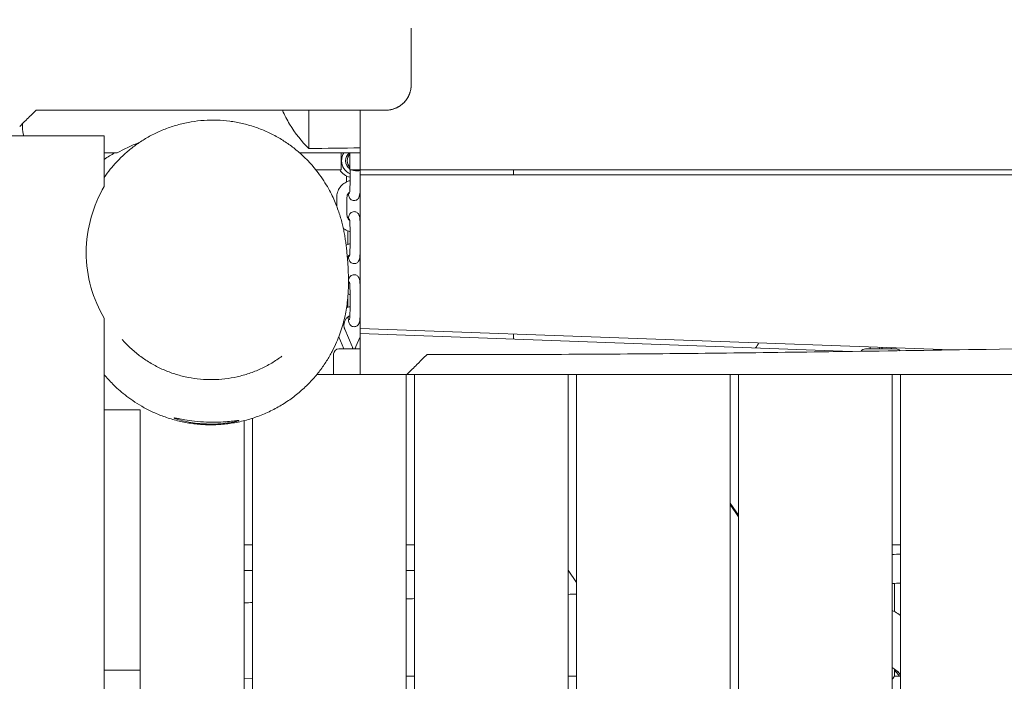
# Model space of a CAD drawing. Units: millimetres. Extents: x -10802 to 11295, y -6395 to 5811.
# Drawn here: x -6820 to -6242, y -240 to 148 of the extents above; entities that cross this region are included whole.
import ezdxf

# ---------------------------------------------------------------- set-up
doc = ezdxf.new("R2010")
doc.units = ezdxf.units.MM
doc.header["$LTSCALE"] = 20
doc.linetypes.add('HIDDEN', pattern=[9.525, 6.35, -3.175])
doc.layers.add('2d', color=230, linetype='Continuous')
doc.layers.add('AS-Free_Space_Hatch', color=31, linetype='HIDDEN')

msp = doc.modelspace()

# ---------------------------------------------------------------- hatches: boundary and pattern name
at = {"layer": 'AS-Free_Space_Hatch'}
h = msp.add_hatch(dxfattribs=at)
h.set_pattern_fill('ANSI31', color=1, scale=100)
edge = h.paths.add_edge_path()
edge.add_arc((-5794.42, -4371.91), 1000, 180, 352.87498, ccw=False)
edge.add_arc((-5794.42, -4371.91), 1000, 172.87498, 180, ccw=False)
edge.add_line((-6786.7, -4247.87), (-6395.37, -1117.24))
edge.add_arc((-5403.09, -1241.27), 1000, 0, 172.87498, ccw=False)
edge.add_arc((-5403.09, -1241.27), 1000, 352.87498, 360, ccw=False)
edge.add_line((-4410.82, -1365.31), (-4802.14, -4495.94))
edge = h.paths.add_edge_path()
edge.add_arc((4375.18, 1309.6), 1000, 173, 180, ccw=False)
edge.add_line((3382.63, 1431.47), (3686.82, 3908.86))
edge.add_arc((4679.36, 3786.99), 1000, 0, 173, ccw=False)
edge.add_arc((4679.36, 3786.99), 1000, -7, 0, ccw=False)
edge.add_line((5671.91, 3665.12), (5367.73, 1187.73))
edge.add_arc((4375.18, 1309.6), 1000, 180, 353, ccw=False)

# ---------------------------------------------------------------- linework, layer by layer
at = {"layer": '2d', "lineweight": 0}
for p, q in [((-6650, 72.52), (-6650, 95)), ((-6620, 95), (-6620, -60)), ((-6870, 80), (-6770, 80)), ((-6770, 53.17), (-6770, 80)), ((-6631, 60), (-6631, 70)), ((-6626, 70), (-6626, 60)), ((-6645.89, 60), (-6631, 60)), ((-6626, 60), (-5937.92, 60)), ((-6625.88, 60), (-6625.88, 52.2)), ((-6530, 60), (-6530, 57)), ((-6627.95, 56.43), (-6627.95, 55.39)), ((-6620, 57), (-5960, 57)), ((-6633.68, 38.62), (-6633.68, 43.8)), ((-6627.68, 33.7), (-6627.68, 43.8)), ((-6627.13, 16.33), (-6627.13, 24.17)), ((-6625.88, 25.3), (-6625.88, 15.2)), ((-6627.13, -20.62), (-6627.13, -14.3)), ((-6625.88, -11.7), (-6625.88, -21.8)), ((-6770, -509.63), (-6770, -28.27)), ((-6628.98, -33.37), (-6624.58, -43.64)), ((-6620, -33), (-6273.27, -45.61)), ((-6632.48, -37.91), (-6629.44, -45)), ((-6622.42, -43.64), (-6620, -37.99)), ((-6331.74, -46.48), (-6620, -36)), ((-6530, -36.27), (-6530, -39.27)), ((-6632.5, -45), (-6620, -45)), ((-6323.67, -45), (-6305.67, -45)), ((-6321.1, -43.87), (-6320.61, -45)), ((-6308.74, -45), (-6308.45, -44.33)), ((-6635.5, -48), (-6635.5, -60)), ((-6645.34, -60), (-5930.1, -60)), ((-6593, -683.99), (-6593, -60)), ((-6588, -60), (-6588, -684.73)), ((-6498, -694.14), (-6498, -60)), ((-6493, -60), (-6493, -686.94)), ((-6403, -699.04), (-6403, -60)), ((-6398, -60), (-6398, -699.78)), ((-6308, -713), (-6308, -60)), ((-6303, -60), (-6303, -713.73)), ((-6770, -80.81), (-6749, -80.81)), ((-6749, -488.98), (-6749, -80.81)), ((-6683, -85.66), (-6683, -485.42)), ((-6688, -483.35), (-6688, -87.1)), ((-6398, -142.6), (-6403, -135.42)), ((-6403, -136.3), (-6398, -143.48)), ((-6683, -160), (-6688, -160)), ((-6588, -160), (-6593, -160)), ((-6303, -160), (-6308, -160)), ((-6493, -182.05), (-6498, -174.87)), ((-6306.67, -182.54), (-6306.67, -199.1)), ((-6770, -233.37), (-6749, -233.37)), ((-6306.67, -232.81), (-6306.67, -237.03)), ((-6306.67, -232.91), (-6306.53, -232.91)), ((-6688, -238.51), (-6683, -238.3)), ((-6588, -237), (-6593, -237)), ((-6493, -237), (-6498, -237)), ((-6303, -237), (-6306.67, -237))]:
    msp.add_line(p, q, dxfattribs=at)
for centre, radius, start, end in [((-6623.5, 65.39), 10, 212.59762, 256.26415), ((-6632.5, -48), 3, 90, 180), ((-6323.67, -48), 3, 90, 147.8432), ((-6305.67, -48), 3, 40.16642, 90)]:
    msp.add_arc(centre, radius, start, end, dxfattribs=at)
for centre, major_axis, ratio, start_param, end_param in [((-6604.84, 99.73), (8.42, 0.13), 0.561275, -1.598544, -1.57558), ((-6622.54, 65.39), (0, -6), 0.986988, -2.447718, -1.570796), ((-6622.54, 65.39), (0, -6), 0.986988, -1.570796, -0.624488), ((-6314.5, -245), (0, 14.5), 0.996219, -0.920931, -0.563567), ((-6314.67, -245), (7.99, 7.99), 0.043523, -0.627406, -0.043495)]:
    msp.add_ellipse(centre, major_axis=major_axis, ratio=ratio, start_param=start_param, end_param=end_param, dxfattribs=at)
at = {"layer": '2d', "lineweight": 0, "extrusion": (0, 0, -1)}
for centre, major_axis, ratio, start_param, end_param in [((-6622.62, 65.39), (0, 8.35), 0.986988, -1.570796, -0.985672), ((-6621.57, 65.39), (0, 6), 0.986988, -1.570796, -0.844433), ((-6622.62, 65.39), (0, 8.35), 0.986988, -2.735149, -1.570796), ((-6621.57, 65.39), (0, 6), 0.986988, -2.29716, -1.570796), ((-6621.57, 65.39), (0, -6), 0.986988, 0, 0.455837), ((-6621.57, 65.39), (0, -6), 0.986988, -0.268815, 0), ((-6748.04, -29.77), (-11.28, -9.89), 0.398116, -0.000003, 0.000114), ((-6314.5, -245), (0, -14.5), 0.996219, -2.557163, -2.220662)]:
    msp.add_ellipse(centre, major_axis=major_axis, ratio=ratio, start_param=start_param, end_param=end_param, dxfattribs=at)
at = {"layer": '2d', "lineweight": 0}
for points, knots in [([(-6590, 128.97), (-6590, 132.27), (-6590, 135.74), (-6590, 140.58), (-6590, 141.81), (-6590, 143.05)], [-167.804441, -167.804441, -167.804441, -167.804441, -156.51798, -156.51798, -152.707643, -152.707643, -152.707643, -152.707643]), ([(-6590, 128.97), (-6590, 126.93), (-6590, 124.94), (-6590, 121.12), (-6590, 119.28), (-6590, 115.77), (-6590, 114.1), (-6590, 111.66), (-6590, 110.81), (-6590, 110)], [0, 0, 0, 0, 6.927179, 6.927179, 13.917661, 13.917661, 20.904574, 20.904574, 24.84309, 24.84309, 24.84309, 24.84309]), ([(-6605, 95), (-6604.02, 95), (-6603.01, 95.1), (-6601.98, 95.31), (-6601, 95.51), (-6600.02, 95.81), (-6599.06, 96.23), (-6599.03, 96.24), (-6599, 96.25), (-6598.98, 96.26), (-6598.87, 96.31), (-6598.76, 96.36), (-6598.65, 96.41), (-6598.54, 96.46), (-6598.44, 96.51), (-6598.33, 96.57), (-6598.22, 96.62), (-6598.11, 96.67), (-6598.01, 96.73), (-6597.9, 96.79), (-6597.79, 96.84), (-6597.69, 96.9), (-6597.58, 96.96), (-6597.48, 97.02), (-6597.37, 97.08), (-6597.32, 97.11), (-6597.27, 97.14), (-6597.22, 97.18), (-6597.17, 97.21), (-6597.11, 97.24), (-6597.06, 97.27), (-6596.96, 97.34), (-6596.86, 97.4), (-6596.75, 97.47), (-6596.7, 97.5), (-6596.65, 97.54), (-6596.6, 97.57), (-6596.55, 97.61), (-6596.5, 97.64), (-6596.45, 97.67), (-6595.63, 98.24), (-6594.87, 98.89), (-6594.18, 99.61), (-6594.17, 99.62), (-6594.16, 99.63), (-6594.15, 99.64), (-6594.13, 99.66), (-6594.11, 99.68), (-6594.09, 99.71), (-6594.07, 99.73), (-6594.05, 99.75), (-6594.03, 99.77), (-6593.99, 99.81), (-6593.95, 99.86), (-6593.91, 99.9), (-6593.87, 99.94), (-6593.83, 99.99), (-6593.79, 100.03), (-6593.75, 100.08), (-6593.71, 100.12), (-6593.67, 100.16), (-6593.64, 100.21), (-6593.6, 100.25), (-6593.56, 100.3), (-6593.54, 100.32), (-6593.52, 100.35), (-6593.5, 100.37), (-6593.48, 100.39), (-6593.46, 100.41), (-6593.44, 100.44), (-6593.41, 100.48), (-6593.37, 100.53), (-6593.33, 100.58), (-6593.31, 100.6), (-6593.29, 100.62), (-6593.27, 100.65), (-6593.26, 100.67), (-6593.24, 100.69), (-6593.22, 100.72), (-6592.91, 101.1), (-6592.63, 101.5), (-6592.37, 101.91), (-6592.36, 101.92), (-6592.36, 101.93), (-6592.35, 101.94), (-6592.33, 101.97), (-6592.32, 101.99), (-6592.3, 102.01), (-6592.29, 102.04), (-6592.27, 102.06), (-6592.26, 102.09), (-6592.23, 102.14), (-6592.2, 102.18), (-6592.17, 102.23), (-6592.15, 102.26), (-6592.14, 102.28), (-6592.12, 102.31), (-6592.11, 102.33), (-6592.09, 102.36), (-6592.08, 102.38), (-6592.06, 102.41), (-6592.05, 102.43), (-6592.04, 102.46), (-6592.02, 102.48), (-6592.01, 102.51), (-6591.99, 102.53), (-6591.96, 102.58), (-6591.93, 102.63), (-6591.91, 102.68), (-6591.89, 102.71), (-6591.88, 102.73), (-6591.86, 102.76), (-6591.85, 102.78), (-6591.84, 102.81), (-6591.82, 102.83), (-6591.79, 102.89), (-6591.77, 102.94), (-6591.74, 102.99), (-6591.73, 103.02), (-6591.71, 103.04), (-6591.7, 103.07), (-6591.68, 103.09), (-6591.67, 103.12), (-6591.66, 103.15), (-6591.44, 103.58), (-6591.24, 104.02), (-6591.06, 104.46), (-6591.06, 104.47), (-6591.05, 104.49), (-6591.05, 104.5), (-6591.04, 104.52), (-6591.03, 104.55), (-6591.02, 104.57), (-6591.01, 104.6), (-6591, 104.63), (-6590.99, 104.65), (-6590.98, 104.68), (-6590.97, 104.7), (-6590.96, 104.73), (-6590.95, 104.76), (-6590.94, 104.78), (-6590.93, 104.81), (-6590.92, 104.83), (-6590.91, 104.86), (-6590.9, 104.89), (-6590.89, 104.91), (-6590.88, 104.94), (-6590.87, 104.97), (-6590.86, 104.99), (-6590.85, 105.02), (-6590.84, 105.05), (-6590.83, 105.07), (-6590.82, 105.1), (-6590.81, 105.13), (-6590.79, 105.18), (-6590.78, 105.24), (-6590.76, 105.29), (-6590.75, 105.32), (-6590.74, 105.34), (-6590.73, 105.37), (-6590.72, 105.4), (-6590.71, 105.43), (-6590.71, 105.45), (-6590.69, 105.51), (-6590.67, 105.56), (-6590.65, 105.62), (-6590.65, 105.65), (-6590.64, 105.67), (-6590.63, 105.7), (-6590.62, 105.73), (-6590.61, 105.76), (-6590.6, 105.79), (-6590.47, 106.26), (-6590.35, 106.73), (-6590.26, 107.19), (-6590.26, 107.2), (-6590.26, 107.21), (-6590.26, 107.21), (-6590.26, 107.23), (-6590.26, 107.24), (-6590.25, 107.25), (-6590.25, 107.26), (-6590.25, 107.28), (-6590.25, 107.29), (-6590.24, 107.31), (-6590.24, 107.34), (-6590.23, 107.37), (-6590.23, 107.39), (-6590.22, 107.42), (-6590.22, 107.44), (-6590.21, 107.47), (-6590.21, 107.5), (-6590.21, 107.52), (-6590.2, 107.55), (-6590.2, 107.57), (-6590.19, 107.6), (-6590.19, 107.63), (-6590.18, 107.65), (-6590.18, 107.68), (-6590.18, 107.71), (-6590.17, 107.73), (-6590.17, 107.76), (-6590.17, 107.77), (-6590.16, 107.79), (-6590.16, 107.8), (-6590.16, 107.82), (-6590.16, 107.83), (-6590.16, 107.84), (-6590.15, 107.9), (-6590.14, 107.95), (-6590.13, 108.01), (-6590.13, 108.03), (-6590.13, 108.06), (-6590.12, 108.09), (-6590.12, 108.1), (-6590.12, 108.12), (-6590.12, 108.13), (-6590.12, 108.15), (-6590.11, 108.16), (-6590.11, 108.17), (-6590.1, 108.23), (-6590.1, 108.29), (-6590.09, 108.34), (-6590.09, 108.37), (-6590.09, 108.4), (-6590.08, 108.43), (-6590.08, 108.44), (-6590.08, 108.46), (-6590.08, 108.47), (-6590.08, 108.49), (-6590.07, 108.5), (-6590.07, 108.52), (-6590.05, 108.76), (-6590.03, 109), (-6590.02, 109.24), (-6590.01, 109.49), (-6590, 109.75), (-6590, 110)], [-24.539933, -24.539933, -24.539933, -24.539933, -21.40092, -21.40092, -21.40092, -18.404949, -18.404949, -18.404949, -18.30909, -18.30909, -18.30909, -17.938406, -17.938406, -17.938406, -17.56743, -17.56743, -17.56743, -17.196044, -17.196044, -17.196044, -16.824128, -16.824128, -16.824128, -16.451555, -16.451555, -16.451555, -16.264988, -16.264988, -16.264988, -16.078212, -16.078212, -16.078212, -15.703967, -15.703967, -15.703967, -15.51647, -15.51647, -15.51647, -15.328699, -15.328699, -15.328699, -12.269966, -12.269966, -12.269966, -12.222037, -12.222037, -12.222037, -12.13113, -12.13113, -12.13113, -12.040021, -12.040021, -12.040021, -11.857188, -11.857188, -11.857188, -11.673522, -11.673522, -11.673522, -11.489008, -11.489008, -11.489008, -11.30363, -11.30363, -11.30363, -11.210612, -11.210612, -11.210612, -11.117372, -11.117372, -11.117372, -10.930218, -10.930218, -10.930218, -10.8363, -10.8363, -10.8363, -10.742152, -10.742152, -10.742152, -9.202475, -9.202475, -9.202475, -9.154545, -9.154545, -9.154545, -9.065486, -9.065486, -9.065486, -8.976107, -8.976107, -8.976107, -8.796385, -8.796385, -8.796385, -8.706038, -8.706038, -8.706038, -8.615363, -8.615363, -8.615363, -8.524358, -8.524358, -8.524358, -8.433021, -8.433021, -8.433021, -8.249343, -8.249343, -8.249343, -8.156998, -8.156998, -8.156998, -8.064311, -8.064311, -8.064311, -7.877905, -7.877905, -7.877905, -7.784181, -7.784181, -7.784181, -7.690107, -7.690107, -7.690107, -6.134983, -6.134983, -6.134983, -6.087054, -6.087054, -6.087054, -6.000635, -6.000635, -6.000635, -5.913734, -5.913734, -5.913734, -5.82635, -5.82635, -5.82635, -5.738479, -5.738479, -5.738479, -5.650119, -5.650119, -5.650119, -5.561266, -5.561266, -5.561266, -5.471917, -5.471917, -5.471917, -5.38207, -5.38207, -5.38207, -5.200869, -5.200869, -5.200869, -5.109509, -5.109509, -5.109509, -5.017637, -5.017637, -5.017637, -4.83235, -4.83235, -4.83235, -4.738927, -4.738927, -4.738927, -4.644979, -4.644979, -4.644979, -3.067492, -3.067492, -3.067492, -3.043527, -3.043527, -3.043527, -3.002987, -3.002987, -3.002987, -2.962239, -2.962239, -2.962239, -2.880115, -2.880115, -2.880115, -2.797148, -2.797148, -2.797148, -2.713334, -2.713334, -2.713334, -2.62867, -2.62867, -2.62867, -2.543148, -2.543148, -2.543148, -2.456766, -2.456766, -2.456766, -2.41325, -2.41325, -2.41325, -2.369517, -2.369517, -2.369517, -2.192397, -2.192397, -2.192397, -2.102517, -2.102517, -2.102517, -2.057244, -2.057244, -2.057244, -2.011748, -2.011748, -2.011748, -1.827524, -1.827524, -1.827524, -1.734056, -1.734056, -1.734056, -1.686981, -1.686981, -1.686981, -1.639677, -1.639677, -1.639677, -0.851003, -0.851003, -0.851003, 0, 0, 0, 0]), ([(-6604.81, 95), (-6603.82, 95.01), (-6602.83, 95.12), (-6600.84, 95.55), (-6599.84, 95.88), (-6597.11, 97.1), (-6595.52, 98.22), (-6592.84, 101), (-6591.79, 102.64), (-6590.72, 105.32), (-6590.44, 106.26), (-6590.09, 108.14), (-6590, 109.06), (-6590, 109.99), (-6590, 109.99), (-6590, 110)], [0.000005, 0.000005, 0.000005, 0.000005, 0.296659, 0.296659, 0.613198, 0.613198, 1.201689, 1.201689, 1.798902, 1.798902, 2.107538, 2.107538, 2.400378, 2.400378, 2.402223, 2.402223, 2.402223, 2.402223]), ([(-6819.58, 85.42), (-6818.59, 86.41), (-6817.3, 87.7), (-6814.09, 90.91), (-6812.15, 92.85), (-6810, 95)], [0.000001, 0.000001, 0.000001, 0.000001, 1.247488, 1.247488, 2.58053, 2.58053, 2.58053, 2.58053]), ([(-6810, 95), (-6775.83, 95), (-6741.67, 95), (-6673.31, 95), (-6639.2, 95), (-6605, 95)], [0.000001, 0.000001, 0.000001, 0.000001, 10.251403, 10.251403, 20.505469, 20.505469, 20.505469, 20.505469]), ([(-6650, 72.52), (-6654.17, 76.57), (-6658.03, 81.32), (-6662.87, 89.42), (-6664.28, 92.16), (-6665.5, 95)], [0.000001, 0.000001, 0.000001, 0.000001, 2.147522, 2.147522, 3.184551, 3.184551, 3.184551, 3.184551]), ([(-6770, 55.63), (-6768.91, 57.22), (-6767.72, 58.82), (-6765.15, 62.01), (-6763.76, 63.6), (-6760.8, 66.72), (-6759.22, 68.25), (-6755.9, 71.2), (-6754.14, 72.64), (-6750.45, 75.38), (-6748.51, 76.68), (-6744.47, 79.15), (-6742.36, 80.31), (-6738, 82.44), (-6735.74, 83.42), (-6731.11, 85.15), (-6728.74, 85.92), (-6723.9, 87.21), (-6721.44, 87.75), (-6716.48, 88.57), (-6713.98, 88.86), (-6708.95, 89.19), (-6706.43, 89.24), (-6701.41, 89.08), (-6698.91, 88.87), (-6693.95, 88.23), (-6691.48, 87.78), (-6686.63, 86.66), (-6684.23, 85.99), (-6679.53, 84.41), (-6677.23, 83.51), (-6672.75, 81.52), (-6670.56, 80.42), (-6666.37, 78.05), (-6664.34, 76.78), (-6660.48, 74.1), (-6658.64, 72.7), (-6655.17, 69.8), (-6653.52, 68.3), (-6650.44, 65.25), (-6649, 63.7), (-6646.57, 60.87), (-6645.54, 59.59), (-6644.58, 58.32)], [0, 0, 0, 0, 7.105811, 7.105811, 14.236956, 14.236956, 21.342764, 21.342764, 28.475921, 28.475921, 35.680028, 35.680028, 43.000987, 43.000987, 50.424668, 50.424668, 57.918769, 57.918769, 65.453, 65.453, 73.004467, 73.004467, 80.560204, 80.560204, 88.119023, 88.119023, 95.693354, 95.693354, 103.29145, 103.29145, 110.927475, 110.927475, 118.578603, 118.578603, 126.221075, 126.221075, 133.837507, 133.837507, 141.427886, 141.427886, 149.024456, 149.024456, 155.222141, 155.222141, 155.222141, 155.222141]), ([(-6817.14, 80), (-6817.71, 81.61), (-6818, 83.3), (-6818, 84.99), (-6818, 84.99), (-6818, 85)], [-0.5512327, -0.5512327, -0.5512327, -0.5512327, 0, 0, 0.0018918, 0.0018918, 0.0018918, 0.0018918]), ([(-6770, 66.15), (-6768.96, 66.86), (-6767.93, 67.53), (-6765.85, 68.81), (-6764.8, 69.42), (-6763.76, 70)], [107.096265, 107.096265, 107.096265, 107.096265, 111.99948, 111.99948, 117.019588, 117.019588, 117.019588, 117.019588]), ([(-6644.58, 58.32), (-6643.39, 56.74), (-6642.3, 55.18), (-6640.29, 52.08), (-6639.37, 50.53), (-6637.72, 47.56), (-6636.98, 46.13), (-6635.67, 43.41), (-6635.1, 42.11), (-6634.03, 39.58), (-6633.56, 38.34), (-6632.68, 35.92), (-6632.29, 34.75), (-6631.56, 32.44), (-6631.23, 31.31), (-6630.63, 29.09), (-6630.36, 28.01), (-6629.86, 25.86), (-6629.64, 24.82), (-6629.23, 22.72), (-6629.05, 21.7), (-6628.7, 19.63), (-6628.55, 18.61), (-6628.26, 16.52), (-6628.13, 15.48), (-6627.87, 13.3), (-6627.76, 12.19), (-6627.53, 9.77), (-6627.42, 8.5), (-6627.19, 5.4), (-6627.08, 3.63), (-6626.87, -0.61), (-6626.77, -3.06), (-6626.8, -8.1), (-6626.84, -10.08), (-6627.1, -14.12), (-6627.24, -15.76), (-6627.64, -19.09), (-6627.86, -20.62), (-6628.4, -23.74), (-6628.7, -25.25), (-6629.42, -28.33), (-6629.82, -29.87), (-6630.74, -33), (-6631.25, -34.58), (-6632.42, -37.8), (-6633.07, -39.44), (-6634.57, -42.88), (-6635.43, -44.68), (-6637.36, -48.34), (-6638.43, -50.2), (-6640.8, -53.94), (-6642.11, -55.84), (-6644.96, -59.6), (-6646.52, -61.47), (-6649.87, -65.14), (-6651.67, -66.94), (-6655.49, -70.4), (-6657.51, -72.07), (-6661.74, -75.21), (-6663.96, -76.7), (-6668.54, -79.45), (-6670.91, -80.71), (-6675.78, -83.01), (-6678.28, -84.03), (-6683.37, -85.83), (-6685.97, -86.6), (-6691.21, -87.88), (-6693.87, -88.39), (-6699.2, -89.13), (-6701.88, -89.36), (-6707.23, -89.57), (-6709.91, -89.53), (-6715.21, -89.21), (-6717.84, -88.91), (-6723.01, -88.08), (-6725.55, -87.54), (-6730.5, -86.25), (-6732.91, -85.49), (-6737.55, -83.8), (-6739.78, -82.86), (-6744.04, -80.86), (-6746.06, -79.8), (-6749.84, -77.62), (-6751.61, -76.49), (-6754.89, -74.25), (-6756.41, -73.12), (-6759.2, -70.91), (-6760.48, -69.82), (-6762.84, -67.71), (-6763.92, -66.68), (-6765.91, -64.7), (-6766.81, -63.74), (-6768.49, -61.89), (-6769.26, -61.01), (-6769.97, -60.17), (-6769.98, -60.15), (-6770, -60.12)], [0, 0, 0, 0, 7.684906, 7.684906, 15.540953, 15.540953, 23.455472, 23.455472, 31.411662, 31.411662, 39.957183, 39.957183, 49.291362, 49.291362, 59.665653, 59.665653, 71.38393, 71.38393, 84.824873, 84.824873, 100.477864, 100.477864, 119.005504, 119.005504, 141.364908, 141.364908, 169.087366, 169.087366, 205.131604, 205.131604, 258.290128, 258.290128, 323.864231, 323.864231, 358.42981, 358.42981, 377.553736, 377.553736, 390.705113, 390.705113, 400.972509, 400.972509, 409.619417, 409.619417, 417.343873, 417.343873, 424.72253, 424.72253, 432.443921, 432.443921, 440.252013, 440.252013, 448.251797, 448.251797, 456.467622, 456.467622, 464.862058, 464.862058, 473.37187, 473.37187, 481.941587, 481.941587, 490.538543, 490.538543, 499.152123, 499.152123, 507.761876, 507.761876, 516.371301, 516.371301, 524.983334, 524.983334, 533.597175, 533.597175, 542.206319, 542.206319, 550.794596, 550.794596, 559.3297, 559.3297, 567.781478, 567.781478, 576.11159, 576.11159, 584.243447, 584.243447, 592.197249, 592.197249, 600.054034, 600.054034, 607.9514, 607.9514, 616.068173, 616.068173, 624.612185, 624.612185, 624.822266, 624.822266, 624.822266, 624.822266]), ([(-6624.43, 60), (-6624.25, 59.93), (-6624.04, 59.85), (-6623.51, 59.68), (-6623.14, 59.57), (-6622.36, 59.43), (-6621.95, 59.39), (-6621.57, 59.39)], [-0.7786531, -0.7786531, -0.7786531, -0.7786531, -0.6915882, -0.6915882, -0.5764284, -0.5764284, -0.4612687, -0.4612687, -0.4612687, -0.4612687]), ([(-6633.68, 43.8), (-6633.68, 44.87), (-6633.51, 45.93), (-6632.85, 47.96), (-6632.36, 48.93), (-6631.11, 50.66), (-6630.35, 51.42), (-6628.62, 52.68), (-6627.66, 53.17), (-6626.39, 53.58), (-6626.14, 53.66), (-6625.88, 53.72)], [4.712389, 4.712389, 4.712389, 4.712389, 5.026548, 5.026548, 5.340708, 5.340708, 5.654867, 5.654867, 5.969026, 5.969026, 6.047853, 6.047853, 6.047853, 6.047853]), ([(-6627.9, 53), (-6627.93, 53.76), (-6627.95, 54.55), (-6627.95, 55.36), (-6627.95, 55.37), (-6627.95, 55.39)], [4.4580397, 4.4580397, 4.4580397, 4.4580397, 4.7073077, 4.7073077, 4.712389, 4.712389, 4.712389, 4.712389]), ([(-6626.21, 46.13), (-6626.21, 46.13), (-6626.21, 46.13), (-6626.21, 46.13), (-6626.2, 46.16), (-6626.17, 46.32), (-6626.15, 46.47), (-6626.09, 46.93), (-6626.05, 47.27), (-6625.99, 48.14), (-6625.96, 48.68), (-6625.91, 49.89), (-6625.89, 50.57), (-6625.88, 51.57), (-6625.88, 51.89), (-6625.88, 52.2)], [3.467747, 3.467747, 3.467747, 3.467747, 3.468128, 3.468128, 3.578884, 3.578884, 3.750406, 3.750406, 3.990378, 3.990378, 4.274202, 4.274202, 4.576246, 4.576246, 4.712389, 4.712389, 4.712389, 4.712389]), ([(-6770, 50.32), (-6773.19, 44.85), (-6775.84, 38.78), (-6779.56, 25.6), (-6780.58, 18.64), (-6780.59, 4.52), (-6779.63, -2.33), (-6775.95, -15.46), (-6773.26, -21.52), (-6770, -26.95)], [0.000001, 0.000001, 0.000001, 0.000001, 2.12677, 2.12677, 4.264843, 4.264843, 6.369573, 6.369573, 8.50597, 8.50597, 8.50597, 8.50597]), ([(-6627.68, 43.8), (-6627.68, 44.24), (-6627.61, 44.68), (-6627.33, 45.52), (-6627.13, 45.92), (-6626.74, 46.45), (-6626.6, 46.62), (-6626.44, 46.78)], [4.712389, 4.712389, 4.712389, 4.712389, 5.0265482, 5.0265482, 5.3407075, 5.3407075, 5.4994616, 5.4994616, 5.4994616, 5.4994616]), ([(-6626.84, 45.96), (-6626.78, 45.46), (-6626.72, 45.05), (-6626.53, 44.33), (-6626.47, 44.08), (-6626.12, 43.44), (-6625.96, 43.17), (-6625.38, 42.62), (-6625.06, 42.38), (-6624.3, 42.09), (-6623.93, 42.01), (-6623.53, 42), (-6623.52, 42), (-6623.5, 42)], [2.5256739, 2.5256739, 2.5256739, 2.5256739, 2.8274334, 2.8274334, 2.984513, 2.984513, 3.0604271, 3.0604271, 3.1079615, 3.1079615, 3.1403006, 3.1403006, 3.1415927, 3.1415927, 3.1415927, 3.1415927]), ([(-6623.5, 42), (-6623.17, 42), (-6622.84, 42.06), (-6622.24, 42.25), (-6621.98, 42.4), (-6621.5, 42.72), (-6621.32, 42.91), (-6620.99, 43.28), (-6620.88, 43.46), (-6620.67, 43.82), (-6620.61, 43.99), (-6620.45, 44.4), (-6620.4, 44.61), (-6620.26, 45.22), (-6620.2, 45.62), (-6620.15, 46.08)], [3.1415927, 3.1415927, 3.1415927, 3.1415927, 3.1699672, 3.1699672, 3.2011867, 3.2011867, 3.2411273, 3.2411273, 3.2949434, 3.2949434, 3.3689724, 3.3689724, 3.5087713, 3.5087713, 3.7815722, 3.7815722, 3.7815722, 3.7815722]), ([(-6626.88, 31.23), (-6626.87, 31.32), (-6626.86, 31.4), (-6626.79, 32), (-6626.73, 32.43), (-6626.53, 33.17), (-6626.47, 33.42), (-6626.12, 34.06), (-6625.96, 34.33), (-6625.38, 34.88), (-6625.06, 35.12), (-6624.3, 35.41), (-6623.93, 35.49), (-6623.53, 35.5), (-6623.52, 35.5), (-6623.5, 35.5)], [5.6053348, 5.6053348, 5.6053348, 5.6053348, 5.6548668, 5.6548668, 5.969026, 5.969026, 6.1261057, 6.1261057, 6.2020198, 6.2020198, 6.2495542, 6.2495542, 6.2818933, 6.2818933, 6.2831853, 6.2831853, 6.2831853, 6.2831853]), ([(-6623.5, 35.5), (-6623.17, 35.5), (-6622.84, 35.44), (-6622.24, 35.25), (-6621.98, 35.1), (-6621.5, 34.78), (-6621.32, 34.59), (-6620.99, 34.22), (-6620.88, 34.04), (-6620.67, 33.68), (-6620.61, 33.51), (-6620.45, 33.1), (-6620.4, 32.89), (-6620.25, 32.21), (-6620.18, 31.75), (-6620.08, 30.75), (-6620.03, 30.24), (-6620, 29.69)], [0, 0, 0, 0, 0.0283745, 0.0283745, 0.0595941, 0.0595941, 0.0995346, 0.0995346, 0.1533507, 0.1533507, 0.2273797, 0.2273797, 0.3671787, 0.3671787, 0.6813379, 0.6813379, 0.9480987, 0.9480987, 0.9480987, 0.9480987]), ([(-6627.68, 33.7), (-6627.68, 33.26), (-6627.61, 32.82), (-6627.33, 31.98), (-6627.13, 31.58), (-6626.65, 30.91), (-6626.38, 30.63), (-6626.07, 30.39)], [1.5707963, 1.5707963, 1.5707963, 1.5707963, 1.8849556, 1.8849556, 2.1991149, 2.1991149, 2.4766334, 2.4766334, 2.4766334, 2.4766334]), ([(-6626.21, 31.37), (-6626.21, 31.37), (-6626.21, 31.37), (-6626.21, 31.37), (-6626.2, 31.34), (-6626.17, 31.18), (-6626.15, 31.03), (-6626.09, 30.57), (-6626.05, 30.23), (-6625.99, 29.36), (-6625.96, 28.82), (-6625.91, 27.61), (-6625.89, 26.93), (-6625.88, 25.93), (-6625.88, 25.61), (-6625.88, 25.3)], [0.326154, 0.326154, 0.326154, 0.326154, 0.326535, 0.326535, 0.437292, 0.437292, 0.608814, 0.608814, 0.848786, 0.848786, 1.132609, 1.132609, 1.434654, 1.434654, 1.570796, 1.570796, 1.570796, 1.570796]), ([(-6629.84, 25.72), (-6629.72, 25.63), (-6629.61, 25.54), (-6628.62, 24.82), (-6627.66, 24.33), (-6626.39, 23.92), (-6626.14, 23.84), (-6625.88, 23.78)], [2.4693789, 2.4693789, 2.4693789, 2.4693789, 2.5132741, 2.5132741, 2.8274334, 2.8274334, 2.90626, 2.90626, 2.90626, 2.90626]), ([(-6628.18, 15.86), (-6627.69, 16.11), (-6627.17, 16.33), (-6626.39, 16.58), (-6626.14, 16.66), (-6625.88, 16.72)], [5.8062191, 5.8062191, 5.8062191, 5.8062191, 5.969026, 5.969026, 6.0478527, 6.0478527, 6.0478527, 6.0478527]), ([(-6626.21, 9.13), (-6626.21, 9.13), (-6626.21, 9.13), (-6626.21, 9.13), (-6626.2, 9.16), (-6626.17, 9.32), (-6626.15, 9.47), (-6626.09, 9.93), (-6626.05, 10.27), (-6625.99, 11.14), (-6625.96, 11.68), (-6625.91, 12.89), (-6625.89, 13.57), (-6625.88, 14.57), (-6625.88, 14.89), (-6625.88, 15.2)], [3.467747, 3.467747, 3.467747, 3.467747, 3.468128, 3.468128, 3.578884, 3.578884, 3.750406, 3.750406, 3.990378, 3.990378, 4.274202, 4.274202, 4.576246, 4.576246, 4.712389, 4.712389, 4.712389, 4.712389]), ([(-6627.41, 8.28), (-6627.28, 8.63), (-6627.1, 8.97), (-6626.65, 9.59), (-6626.38, 9.87), (-6626.07, 10.11)], [5.0708204, 5.0708204, 5.0708204, 5.0708204, 5.3407075, 5.3407075, 5.6182261, 5.6182261, 5.6182261, 5.6182261]), ([(-6626.88, 9.27), (-6626.87, 9.18), (-6626.86, 9.1), (-6626.79, 8.5), (-6626.73, 8.07), (-6626.53, 7.33), (-6626.47, 7.08), (-6626.12, 6.44), (-6625.96, 6.17), (-6625.38, 5.62), (-6625.06, 5.38), (-6624.3, 5.09), (-6623.93, 5.01), (-6623.53, 5), (-6623.52, 5), (-6623.5, 5)], [2.4637422, 2.4637422, 2.4637422, 2.4637422, 2.5132741, 2.5132741, 2.8274334, 2.8274334, 2.984513, 2.984513, 3.0604271, 3.0604271, 3.1079615, 3.1079615, 3.1403006, 3.1403006, 3.1415927, 3.1415927, 3.1415927, 3.1415927]), ([(-6623.5, 5), (-6623.17, 5), (-6622.84, 5.06), (-6622.24, 5.25), (-6621.98, 5.4), (-6621.5, 5.72), (-6621.32, 5.91), (-6620.99, 6.28), (-6620.88, 6.46), (-6620.67, 6.82), (-6620.61, 6.99), (-6620.45, 7.4), (-6620.4, 7.61), (-6620.25, 8.29), (-6620.18, 8.75), (-6620.08, 9.75), (-6620.03, 10.26), (-6620, 10.81)], [3.1415927, 3.1415927, 3.1415927, 3.1415927, 3.1699672, 3.1699672, 3.2011867, 3.2011867, 3.2411273, 3.2411273, 3.2949434, 3.2949434, 3.3689724, 3.3689724, 3.5087713, 3.5087713, 3.8229306, 3.8229306, 4.0896913, 4.0896913, 4.0896913, 4.0896913]), ([(-6626.79, -5.07), (-6626.74, -4.73), (-6626.69, -4.42), (-6626.53, -3.83), (-6626.47, -3.58), (-6626.12, -2.94), (-6625.96, -2.67), (-6625.38, -2.12), (-6625.06, -1.88), (-6624.3, -1.59), (-6623.93, -1.51), (-6623.53, -1.5), (-6623.52, -1.5), (-6623.5, -1.5)], [5.7493648, 5.7493648, 5.7493648, 5.7493648, 5.969026, 5.969026, 6.1261057, 6.1261057, 6.2020198, 6.2020198, 6.2495542, 6.2495542, 6.2818933, 6.2818933, 6.2831853, 6.2831853, 6.2831853, 6.2831853]), ([(-6626.21, -5.63), (-6626.21, -5.63), (-6626.21, -5.63), (-6626.21, -5.63), (-6626.2, -5.66), (-6626.17, -5.82), (-6626.15, -5.97), (-6626.09, -6.43), (-6626.05, -6.77), (-6625.99, -7.64), (-6625.96, -8.18), (-6625.91, -9.39), (-6625.89, -10.07), (-6625.88, -11.07), (-6625.88, -11.39), (-6625.88, -11.7)], [0.326154, 0.326154, 0.326154, 0.326154, 0.326535, 0.326535, 0.437292, 0.437292, 0.608814, 0.608814, 0.848786, 0.848786, 1.132609, 1.132609, 1.434654, 1.434654, 1.570796, 1.570796, 1.570796, 1.570796]), ([(-6623.5, -1.5), (-6623.17, -1.5), (-6622.84, -1.56), (-6622.24, -1.75), (-6621.98, -1.9), (-6621.5, -2.22), (-6621.32, -2.41), (-6620.99, -2.78), (-6620.88, -2.96), (-6620.67, -3.32), (-6620.61, -3.49), (-6620.45, -3.9), (-6620.4, -4.11), (-6620.25, -4.79), (-6620.18, -5.25), (-6620.08, -6.25), (-6620.03, -6.76), (-6620, -7.31)], [0, 0, 0, 0, 0.0283745, 0.0283745, 0.0595941, 0.0595941, 0.0995346, 0.0995346, 0.1533507, 0.1533507, 0.2273797, 0.2273797, 0.3671787, 0.3671787, 0.6813379, 0.6813379, 0.9480987, 0.9480987, 0.9480987, 0.9480987]), ([(-6627.02, -12.87), (-6626.9, -12.92), (-6626.77, -12.96), (-6626.39, -13.08), (-6626.14, -13.16), (-6625.88, -13.22)], [2.7888621, 2.7888621, 2.7888621, 2.7888621, 2.8274334, 2.8274334, 2.90626, 2.90626, 2.90626, 2.90626]), ([(-6625.88, -20.26), (-6626.22, -20.34), (-6626.56, -20.43), (-6627.24, -20.65), (-6627.59, -20.78), (-6627.92, -20.93)], [6.501223, 6.501223, 6.501223, 6.501223, 6.5973446, 6.5973446, 6.6978326, 6.6978326, 6.6978326, 6.6978326]), ([(-6626.21, -27.87), (-6626.21, -27.87), (-6626.21, -27.87), (-6626.21, -27.87), (-6626.2, -27.84), (-6626.17, -27.68), (-6626.15, -27.53), (-6626.09, -27.07), (-6626.05, -26.73), (-6625.99, -25.86), (-6625.96, -25.32), (-6625.91, -24.11), (-6625.89, -23.43), (-6625.88, -22.43), (-6625.88, -22.11), (-6625.88, -21.8)], [3.467747, 3.467747, 3.467747, 3.467747, 3.468128, 3.468128, 3.578884, 3.578884, 3.750406, 3.750406, 3.990378, 3.990378, 4.274202, 4.274202, 4.576246, 4.576246, 4.712389, 4.712389, 4.712389, 4.712389]), ([(-6625.97, -25.54), (-6626.34, -25.7), (-6626.68, -25.91), (-6627.51, -26.51), (-6627.96, -26.96), (-6628.7, -27.98), (-6628.98, -28.55), (-6629.37, -29.74), (-6629.47, -30.37), (-6629.47, -31)], [6.710464, 6.710464, 6.710464, 6.710464, 6.911504, 6.911504, 7.225663, 7.225663, 7.539822, 7.539822, 7.853982, 7.853982, 7.853982, 7.853982]), ([(-6627.01, -26.14), (-6627.01, -26.17), (-6627, -26.2), (-6626.96, -26.87), (-6626.91, -27.46), (-6626.79, -28.5), (-6626.73, -28.93), (-6626.53, -29.67), (-6626.47, -29.92), (-6626.12, -30.56), (-6625.96, -30.83), (-6625.38, -31.38), (-6625.06, -31.62), (-6624.3, -31.91), (-6623.93, -31.99), (-6623.53, -32), (-6623.52, -32), (-6623.5, -32)], [2.1867415, 2.1867415, 2.1867415, 2.1867415, 2.1991149, 2.1991149, 2.5132741, 2.5132741, 2.8274334, 2.8274334, 2.984513, 2.984513, 3.0604271, 3.0604271, 3.1079615, 3.1079615, 3.1403006, 3.1403006, 3.1415927, 3.1415927, 3.1415927, 3.1415927]), ([(-6623.5, -32), (-6623.17, -32), (-6622.84, -31.94), (-6622.24, -31.75), (-6621.98, -31.6), (-6621.5, -31.28), (-6621.32, -31.09), (-6620.99, -30.72), (-6620.88, -30.54), (-6620.67, -30.18), (-6620.61, -30.01), (-6620.45, -29.6), (-6620.4, -29.39), (-6620.25, -28.71), (-6620.18, -28.25), (-6620.08, -27.25), (-6620.03, -26.74), (-6620, -26.19)], [3.1415927, 3.1415927, 3.1415927, 3.1415927, 3.1699672, 3.1699672, 3.2011867, 3.2011867, 3.2411273, 3.2411273, 3.2949434, 3.2949434, 3.3689724, 3.3689724, 3.5087713, 3.5087713, 3.8229306, 3.8229306, 4.0896913, 4.0896913, 4.0896913, 4.0896913]), ([(-6629.47, -31), (-6629.47, -31.16), (-6629.46, -31.33), (-6629.44, -31.65), (-6629.42, -31.81), (-6629.36, -32.13), (-6629.33, -32.29), (-6629.25, -32.61), (-6629.21, -32.77), (-6629.1, -33.07), (-6629.05, -33.23), (-6628.98, -33.37)], [1.5707963, 1.5707963, 1.5707963, 1.5707963, 1.6520768, 1.6520768, 1.7333572, 1.7333572, 1.8146376, 1.8146376, 1.8959181, 1.8959181, 1.9771985, 1.9771985, 1.9771985, 1.9771985]), ([(-6665.82, -49.29), (-6667.74, -50.72), (-6669.74, -52.07), (-6673.9, -54.54), (-6676.06, -55.68), (-6680.48, -57.71), (-6682.75, -58.61), (-6687.35, -60.16), (-6689.69, -60.81), (-6694.42, -61.87), (-6696.81, -62.28), (-6701.61, -62.84), (-6704.02, -63), (-6708.84, -63.06), (-6711.25, -62.97), (-6716.03, -62.53), (-6718.41, -62.19), (-6723.11, -61.27), (-6725.45, -60.69), (-6730.03, -59.29), (-6732.29, -58.47), (-6736.7, -56.6), (-6738.87, -55.55), (-6743.07, -53.24), (-6745.11, -51.97), (-6749.05, -49.23), (-6750.94, -47.75), (-6754.57, -44.61), (-6756.31, -42.94), (-6758.4, -40.69), (-6758.87, -40.18), (-6759.32, -39.67)], [0, 0, 0, 0, 7.444229, 7.444229, 14.904422, 14.904422, 22.296441, 22.296441, 29.624732, 29.624732, 36.900665, 36.900665, 44.136095, 44.136095, 51.346076, 51.346076, 58.551546, 58.551546, 65.783992, 65.783992, 73.057096, 73.057096, 80.384585, 80.384585, 87.779554, 87.779554, 95.24519, 95.24519, 102.786371, 102.786371, 104.96084, 104.96084, 104.96084, 104.96084]), ([(-6624.13, -45), (-6624.13, -44.98), (-6624.14, -44.97), (-6624.2, -44.73), (-6624.26, -44.51), (-6624.41, -44.07), (-6624.49, -43.85), (-6624.58, -43.64)], [4.9501648, 4.9501648, 4.9501648, 4.9501648, 4.9562303, 4.9562303, 5.0375107, 5.0375107, 5.1187912, 5.1187912, 5.1187912, 5.1187912]), ([(-6622.88, -45), (-6622.87, -44.98), (-6622.87, -44.97), (-6622.81, -44.73), (-6622.74, -44.51), (-6622.6, -44.07), (-6622.51, -43.85), (-6622.42, -43.64)], [4.9501648, 4.9501648, 4.9501648, 4.9501648, 4.9562303, 4.9562303, 5.0375107, 5.0375107, 5.1187912, 5.1187912, 5.1187912, 5.1187912]), ([(-6580.88, -48.38), (-6577.54, -48.38), (-6574.21, -48.38), (-6560.88, -48.37), (-6550.88, -48.36), (-6517.77, -48.29), (-6494.66, -48.19), (-6449.39, -47.89), (-6427.23, -47.68), (-6382.22, -47.18), (-6359.38, -46.88), (-6308.62, -46.15), (-6280.7, -45.72), (-6210.95, -44.66), (-6169.11, -44.05), (-6089.12, -43.24), (-6050.97, -43.02), (-6004.29, -42.83), (-5995.77, -42.79), (-5987.24, -42.76)], [0, 0, 0, 0, 10.000003, 10.000003, 40.000095, 40.000095, 109.343623, 109.343623, 175.823357, 175.823357, 244.36622, 244.36622, 328.135962, 328.135962, 453.680103, 453.680103, 568.131645, 568.131645, 593.716004, 593.716004, 593.716004, 593.716004]), ([(-6315.3, -45), (-6315.31, -44.98), (-6315.31, -44.97), (-6315.37, -44.73), (-6315.43, -44.51), (-6315.53, -44.21), (-6315.56, -44.14), (-6315.58, -44.07)], [4.9501648, 4.9501648, 4.9501648, 4.9501648, 4.9562303, 4.9562303, 5.0375107, 5.0375107, 5.0648285, 5.0648285, 5.0648285, 5.0648285]), ([(-6314.05, -45), (-6314.04, -44.98), (-6314.04, -44.97), (-6313.98, -44.73), (-6313.92, -44.51), (-6313.83, -44.24), (-6313.81, -44.19), (-6313.79, -44.13)], [4.9501648, 4.9501648, 4.9501648, 4.9501648, 4.9562303, 4.9562303, 5.0375107, 5.0375107, 5.0566557, 5.0566557, 5.0566557, 5.0566557]), ([(-6582.92, -50.42), (-6583.89, -51.39), (-6585.17, -52.67), (-6588.39, -55.89), (-6590.34, -57.84), (-6592.5, -60)], [0.000001, 0.000001, 0.000001, 0.000001, 1.254934, 1.254934, 2.597805, 2.597805, 2.597805, 2.597805]), ([(-6580.88, -48.38), (-6580.88, -48.38), (-6580.89, -48.39), (-6581.04, -48.54), (-6581.72, -49.22), (-6582.92, -50.42)], [4.380067, 4.380067, 4.380067, 4.380067, 4.570099, 4.570099, 6.11077, 6.11077, 6.11077, 6.11077]), ([(-6710, -89.05), (-6711.78, -88.99), (-6713.54, -88.86), (-6717.09, -88.48), (-6718.83, -88.21), (-6722.22, -87.59), (-6723.81, -87.22), (-6726.57, -86.49), (-6727.65, -86.14), (-6728.58, -85.79), (-6728.77, -85.71), (-6728.96, -85.6), (-6729, -85.57), (-6729, -85.53), (-6728.97, -85.52), (-6728.81, -85.51), (-6728.66, -85.53), (-6728.03, -85.62), (-6727.36, -85.75), (-6725.46, -86.11), (-6724.17, -86.36), (-6721, -86.9), (-6719.1, -87.18), (-6714.79, -87.68), (-6712.41, -87.87), (-6710, -87.96)], [0.000001, 0.000001, 0.000001, 0.000001, 0.534052, 0.534052, 1.112118, 1.112118, 1.765553, 1.765553, 2.495801, 2.495801, 2.801637, 2.801637, 3.009265, 3.009265, 3.207734, 3.207734, 3.470936, 3.470936, 4.006346, 4.006346, 4.619743, 4.619743, 5.292429, 5.292429, 6.016315, 6.016315, 6.016315, 6.016315]), ([(-6710, -87.96), (-6708.12, -88.04), (-6706.25, -88.06), (-6702.49, -87.99), (-6700.64, -87.89), (-6697.26, -87.64), (-6695.75, -87.49), (-6693.21, -87.2), (-6692.23, -87.08), (-6691.39, -87.01), (-6691.21, -87), (-6691.04, -87.01), (-6691, -87.02), (-6691, -87.06), (-6691.04, -87.08), (-6691.2, -87.16), (-6691.36, -87.21), (-6692.03, -87.41), (-6692.75, -87.59), (-6694.76, -88), (-6696.11, -88.24), (-6699.38, -88.69), (-6701.31, -88.88), (-6705.52, -89.11), (-6707.75, -89.13), (-6710, -89.05)], [0.000001, 0.000001, 0.000001, 0.000001, 0.565223, 0.565223, 1.179425, 1.179425, 1.81523, 1.81523, 2.49756, 2.49756, 2.792069, 2.792069, 2.996141, 2.996141, 3.194561, 3.194561, 3.462754, 3.462754, 4.023935, 4.023935, 4.647425, 4.647425, 5.318674, 5.318674, 5.994382, 5.994382, 5.994382, 5.994382]), ([(-6308, -198.53), (-6307.41, -198.75), (-6306.83, -199.01), (-6305.14, -199.89), (-6304.08, -200.62), (-6303.08, -201.5), (-6303.04, -201.53), (-6303, -201.57)], [6.6433088, 6.6433088, 6.6433088, 6.6433088, 6.7620166, 6.7620166, 7.0014323, 7.0014323, 7.0114058, 7.0114058, 7.0114058, 7.0114058]), ([(-6306.78, -232.74), (-6306.85, -232.68), (-6306.94, -232.61), (-6307.28, -232.35), (-6307.61, -232.14), (-6308, -231.92)], [-2.2749679, -2.2749679, -2.2749679, -2.2749679, -2.1631469, -2.1631469, -1.9472175, -1.9472175, -1.9472175, -1.9472175]), ([(-6303.69, -237), (-6303.81, -236.82), (-6303.93, -236.64), (-6304.8, -235.44), (-6305.69, -234.5), (-6306.67, -233.7)], [5.2960981, 5.2960981, 5.2960981, 5.2960981, 5.3407075, 5.3407075, 5.604749, 5.604749, 5.604749, 5.604749])]:
    msp.add_open_spline(points, degree=3, knots=knots, dxfattribs=at)
for points in [[(-6818, 85), (-6818, 85.65), (-6818, 86.32), (-6818, 87)], [(-6749.64, 75.89), (-6754.18, 74.26), (-6758.46, 72.27), (-6762.44, 70)], [(-6770, 70), (-6767.83, 70), (-6765.66, 70), (-6763.49, 70)], [(-6762.44, 70), (-6762.85, 70), (-6763.25, 70), (-6763.49, 70)], [(-6655.44, 70), (-6643.62, 70), (-6631.81, 70), (-6620, 70)], [(-6620, 72.89), (-6629.87, 72.79), (-6639.85, 72.66), (-6650, 72.52)], [(-6770, 53.17), (-6770, 52.43), (-6770, 51.49), (-6770, 50.32)], [(-6626.79, 45.84), (-6626.84, 45.96), (-6626.89, 46.08), (-6626.93, 46.2)], [(-6620, 46.42), (-6620.05, 46.26), (-6620.1, 46.11), (-6620.16, 45.96)], [(-6620.07, 46.2), (-6620.05, 46.16), (-6620.02, 46.12), (-6620, 46.08)], [(-6620.13, 31.23), (-6620.08, 31.29), (-6620.04, 31.35), (-6620, 31.42)], [(-6620.13, 9.27), (-6620.08, 9.21), (-6620.04, 9.15), (-6620, 9.08)], [(-6620.13, -5.77), (-6620.08, -5.71), (-6620.04, -5.65), (-6620, -5.58)], [(-6626.79, -5.89), (-6626.58, -6.16), (-6626.34, -6.4), (-6626.07, -6.61)], [(-6770, -26.95), (-6770, -27.36), (-6770, -27.8), (-6770, -28.27)], [(-6759.32, -39.67), (-6759.36, -39.62), (-6759.41, -39.57), (-6759.45, -39.52)], [(-6388.07, -44.44), (-6387.38, -43.47), (-6386.72, -42.5), (-6386.08, -41.51)], [(-6665.82, -49.29), (-6665.82, -49.28), (-6665.82, -49.28), (-6665.82, -49.28)], [(-6303, -165.36), (-6304.67, -165.44), (-6306.33, -165.52), (-6308, -165.6)], [(-6683, -175.05), (-6684.67, -175.04), (-6686.33, -175.03), (-6688, -175.02)], [(-6588, -174.92), (-6589.67, -174.94), (-6591.33, -174.95), (-6593, -174.97)], [(-6303, -182.42), (-6304.67, -182.48), (-6306.33, -182.53), (-6308, -182.58)], [(-6493, -188.86), (-6494.67, -188.91), (-6496.33, -188.96), (-6498, -189.01)], [(-6683, -193.83), (-6684.67, -193.87), (-6686.33, -193.91), (-6688, -193.95)], [(-6588, -191.52), (-6589.67, -191.57), (-6591.33, -191.61), (-6593, -191.65)]]:
    msp.add_open_spline(points, degree=3, dxfattribs=at)

doc.saveas('drawing.dxf')
